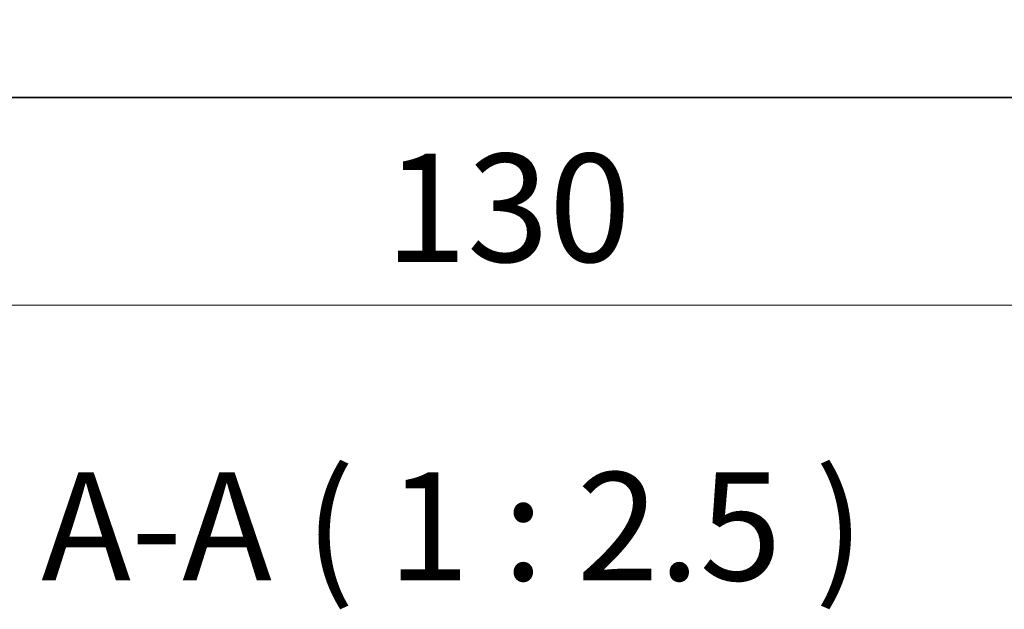
# Model space of a CAD drawing. Units: millimetres. Extents: x 29 to 3979, y 16 to 718.
# Drawn here: x 1226 to 1283, y 219 to 253 of the extents above; entities that cross this region are included whole.
import ezdxf

# ---------------------------------------------------------------- set-up
doc = ezdxf.new("R2010")
doc.units = ezdxf.units.MM
doc.header["$LTSCALE"] = 2
doc.layers.get('Defpoints').update_dxf_attribs({"lineweight": 25})
for name, color, linetype, lineweight in [('Dimension (ISO)', 7, 'Continuous', 18), ('Dimension (ISO) @ 1', 7, 'Continuous', 18), ('Symbol (ISO)', 7, 'Continuous', 18), ('Visible (ISO)', 7, 'Continuous', 35)]:
    doc.layers.add(name, color=color, linetype=linetype, lineweight=lineweight)
doc.styles.add('Note Text (TK)', font='MS PGothic.ttf')
doc.dimstyles.new('Default - Method 1b (TK)', dxfattribs={"dimscale": 2, "dimtxt": 2.5, "dimasz": 2.5, "dimexe": 1, "dimexo": 1.5, "dimgap": 1, "dimtad": 1, "dimtoh": 1, "dimrnd": 1e-08, "dimdsep": 46, "dimtxsty": 'Note Text (TK)', "dimcen": 0.09, "dimdle": 5, "dimclrd": 100, "dimclre": 100, "dimclrt": 7, "dimadec": 1, "dimazin": 1, "dimtfac": 1, "dimtmove": 0, "dimatfit": 3, "dimfxl": 1, "dimtolj": 1, "dimlwd": -1, "dimlwe": -1, "dimarcsym": 0})

# ---------------------------------------------------------------- blocks, each defined once
blk = doc.blocks.new('*D52')
at = {"layer": 'Defpoints', "color": 0}
for p in [(1188.556, 253.06), (1318.556, 253.06), (1188.556, 236.56)]:
    blk.add_point(p, dxfattribs=at)
at = {"layer": 'Dimension (ISO)', "color": 100}
for p, q in [((1188.556, 249.31), (1188.556, 234.06)), ((1318.556, 249.31), (1318.556, 234.06)), ((1312.306, 236.56), (1194.806, 236.56))]:
    blk.add_line(p, q, dxfattribs=at)
for points in [[(1194.806, 237.602), (1194.806, 235.519), (1188.556, 236.56)], [(1312.306, 237.602), (1312.306, 235.519), (1318.556, 236.56)]]:
    blk.add_solid(points, dxfattribs=at)
at = {"layer": 'Dimension (ISO)', "color": 7, "insert": (1247.377, 242.185), "char_height": 6.25, "attachment_point": 4, "style": 'Note Text (TK)'}
blk.add_mtext('\\A1;130', dxfattribs=at)

msp = doc.modelspace()

# ---------------------------------------------------------------- linework, layer by layer
at = {"layer": 'Visible (ISO)'}
msp.add_line((1205.0561, 248.5602), (1302.0561, 248.5602), dxfattribs=at)

# ---------------------------------------------------------------- texts
at = {"layer": 'Symbol (ISO)', "color": 7, "insert": (1227.502, 218.6987), "char_height": 6.25, "attachment_point": 7, "line_spacing_factor": 0.25, "style": 'Note Text (TK)'}
msp.add_mtext('A-A ( 1 : 2.5 )', dxfattribs=at)

# ---------------------------------------------------------------- dimensions: what is measured, and where the dimension line sits
at = {"layer": 'Dimension (ISO) @ 1', "color": 100}
dim = msp.add_linear_dim(base=(1188.5561, 236.5602), p1=(1318.5561, 253.0602), p2=(1188.5561, 253.0602), angle=180, dimstyle='Default - Method 1b (TK)', override={"dimscale": 1, "dimtxt": 6.25, "dimasz": 6.25, "dimexe": 2.5, "dimexo": 3.75, "dimgap": 2.5, "dimtoh": 0, "dimcen": 0.225, "dimtix": 0, "dimtofl": 0, "dimtmove": 0, "dimatfit": 1}, dxfattribs=at)
dim.commit()
dim.dimension.update_dxf_attribs({"geometry": '*D52', "text_midpoint": (1253.5561, 236.5602), "dimtype": 128})

doc.saveas('drawing.dxf')
